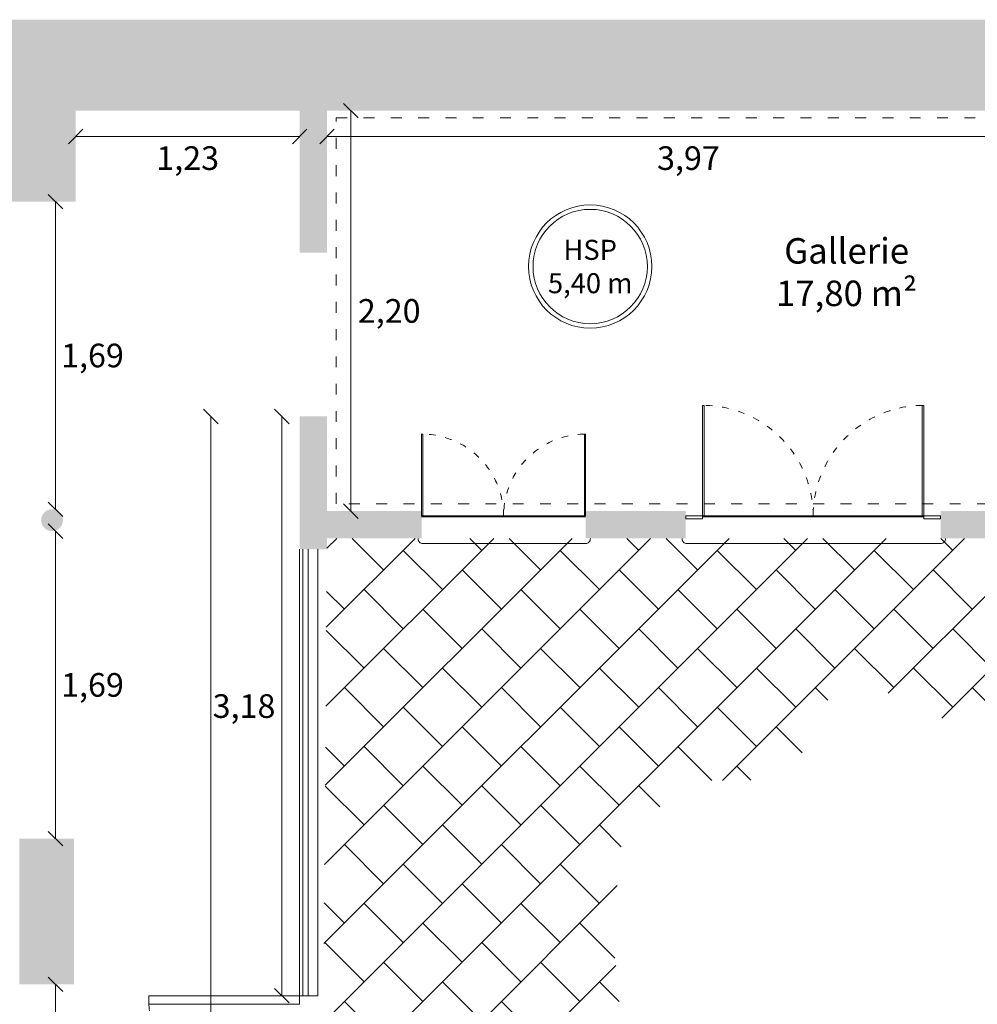
# Model space of a CAD drawing. Units: metres. Extents: x 19613 to 28565, y -1512 to 87.
# Drawn here: x 20965 to 21491, y -454 to 87 of the extents above; entities that cross this region are included whole.
import ezdxf

# ---------------------------------------------------------------- set-up
doc = ezdxf.new("R2010")
doc.units = ezdxf.units.M
doc.linetypes.add('ACAD_ISO03W100', pattern=[30, 12, -18])
doc.layers.get('0').update_dxf_attribs({"lineweight": 25})
doc.layers.get('Defpoints').update_dxf_attribs({"color": 250})
doc.layers.add('Annotations', color=253, linetype='Continuous', lineweight=9)
doc.layers.add('vitrage', color=254, linetype='Continuous', lineweight=9)
for name, color, linetype, lineweight, transparency in [('Cotation', 1, 'Continuous', 5, 0.18), ('Coupe - fond', 253, 'Continuous', 13, 0.4), ('Coupe - fond 2', 250, 'Continuous', 9, 0.3)]:
    doc.layers.add(name, color=color, linetype=linetype, lineweight=lineweight, transparency=transparency)
doc.layers.add('COUPE', color=7, linetype='Continuous')
doc.styles.get("Standard").update_dxf_attribs({"font": 'Arial.ttf'})
doc.dimstyles.new('Architecture', dxfattribs={"dimtxt": 13, "dimasz": 8, "dimexe": 0.18, "dimexo": 0.0625, "dimgap": 4.04, "dimtad": 2, "dimtih": 1, "dimtoh": 1, "dimlfac": 0.01, "dimzin": 0, "dimtxsty": 'Standard', "dimblk": 'OBLIQUE', "dimblk1": 'OBLIQUE', "dimblk2": 'OBLIQUE', "dimcen": 0.04, "dimdle": 0.05, "dimse1": 1, "dimse2": 1, "dimclrd": 256, "dimclrt": 256, "dimadec": 0, "dimazin": 0, "dimtfac": 1, "dimtofl": 0, "dimtmove": 0, "dimatfit": 3, "dimldrblk": 'OBLIQUE', "dimfxl": 1, "dimtolj": 1, "dimtzin": 0, "dimlwd": 9, "dimarcsym": 0})

# ---------------------------------------------------------------- blocks, each defined once
blk = doc.blocks.new('_Oblique')
at = {"color": 0, "linetype": 'ByBlock', "lineweight": -2}
blk.add_line((-0.5, -0.5), (0.5, 0.5), dxfattribs=at)
blk = doc.blocks.new('*D360')
at = {"layer": 'Cotation', "lineweight": 9, "ltscale": 0.5, "transparency": 16777216}
blk.add_line((21133.51, 22.63), (21530.61, 22.63), dxfattribs=at)
at = {"layer": 'Defpoints', "color": 0, "ltscale": 0.5, "transparency": 16777216}
for p in [(21133.56, 36.81), (21530.56, 36.81), (21530.56, 22.63)]:
    blk.add_point(p, dxfattribs=at)
at = {"layer": 'Cotation', "lineweight": 9, "ltscale": 0.5, "transparency": 16777216, "xscale": 7.999999999999986, "yscale": 7.999999999999986, "zscale": 7.999999999999986, "rotation": 180}
blk.add_blockref('_Oblique', (21133.56, 22.63), dxfattribs=at)
at = {"layer": 'Cotation', "lineweight": 9, "ltscale": 0.5, "transparency": 16777216, "xscale": 7.999999999999986, "yscale": 7.999999999999986, "zscale": 7.999999999999986}
blk.add_blockref('_Oblique', (21530.56, 22.63), dxfattribs=at)
at = {"layer": 'Cotation', "ltscale": 0.5, "transparency": 16777216, "insert": (21332.06, 10.76), "char_height": 13, "attachment_point": 5}
blk.add_mtext('\\A1;3,97', dxfattribs=at)
blk = doc.blocks.new('*D364')
at = {"layer": 'Cotation', "lineweight": 9, "ltscale": 0.5, "transparency": 16777216}
blk.add_line((21146.67, 36.86), (21146.67, -183.24), dxfattribs=at)
at = {"layer": 'Defpoints', "color": 0, "ltscale": 0.5, "transparency": 16777216}
for p in [(21133.56, 36.81), (21133.56, -183.19), (21146.67, -183.19)]:
    blk.add_point(p, dxfattribs=at)
at = {"layer": 'Cotation', "lineweight": 9, "ltscale": 0.5, "transparency": 16777216, "xscale": 7.999999999999986, "yscale": 7.999999999999986, "zscale": 7.999999999999986}
for p, rotation in [((21146.67, 36.81), 90), ((21146.67, -183.19), 270)]:
    blk.add_blockref('_Oblique', p, dxfattribs=dict(at, rotation=rotation))
at = {"layer": 'Cotation', "ltscale": 0.5, "transparency": 16777216, "insert": (21167.74, -73.19), "char_height": 13, "attachment_point": 5}
blk.add_mtext('\\A1;2,20', dxfattribs=at)
blk = doc.blocks.new('*D365')
at = {"layer": 'Cotation', "lineweight": 9, "ltscale": 0.5, "transparency": 16777216}
blk.add_line((20995.51, 22.63), (21118.61, 22.63), dxfattribs=at)
at = {"layer": 'Defpoints', "color": 0, "ltscale": 0.5, "transparency": 16777216}
for p in [(20995.56, 36.81), (21118.56, 36.81), (21118.56, 22.63)]:
    blk.add_point(p, dxfattribs=at)
at = {"layer": 'Cotation', "lineweight": 9, "ltscale": 0.5, "transparency": 16777216, "xscale": 7.999999999999986, "yscale": 7.999999999999986, "zscale": 7.999999999999986, "rotation": 180}
blk.add_blockref('_Oblique', (20995.56, 22.63), dxfattribs=at)
at = {"layer": 'Cotation', "lineweight": 9, "ltscale": 0.5, "transparency": 16777216, "xscale": 7.999999999999986, "yscale": 7.999999999999986, "zscale": 7.999999999999986}
blk.add_blockref('_Oblique', (21118.56, 22.63), dxfattribs=at)
at = {"layer": 'Cotation', "ltscale": 0.5, "transparency": 16777216, "insert": (21057.06, 10.76), "char_height": 13, "attachment_point": 5}
blk.add_mtext('\\A1;1,23', dxfattribs=at)
blk = doc.blocks.new('*D399')
at = {"layer": 'Cotation', "lineweight": 9, "ltscale": 0.5, "transparency": 16777216}
blk.add_line((21108.81, -131.14), (21108.81, -449.49), dxfattribs=at)
at = {"layer": 'Defpoints', "color": 0, "ltscale": 0.5, "transparency": 16777216}
for p in [(21118.56, -131.19), (21108.81, -449.44), (21118.56, -449.44)]:
    blk.add_point(p, dxfattribs=at)
at = {"layer": 'Cotation', "lineweight": 9, "ltscale": 0.5, "transparency": 16777216, "xscale": 7.999999999999986, "yscale": 7.999999999999986, "zscale": 7.999999999999986}
for p, rotation in [((21108.81, -131.19), 90), ((21108.81, -449.44), 270)]:
    blk.add_blockref('_Oblique', p, dxfattribs=dict(at, rotation=rotation))
at = {"layer": 'Cotation', "ltscale": 0.5, "transparency": 16777216, "insert": (21088.01, -290.31), "char_height": 13, "attachment_point": 5}
blk.add_mtext('\\A1;3,18', dxfattribs=at)
blk = doc.blocks.new('*D402')
at = {"layer": 'Cotation', "lineweight": 9, "ltscale": 0.5, "transparency": 16777216}
blk.add_line((21069.75, -131.14), (21069.75, -861.24), dxfattribs=at)
at = {"layer": 'Defpoints', "color": 0, "ltscale": 0.5, "transparency": 16777216}
for p in [(21118.56, -131.19), (21069.75, -861.19), (21118.56, -861.19)]:
    blk.add_point(p, dxfattribs=at)
at = {"layer": 'Cotation', "lineweight": 9, "ltscale": 0.5, "transparency": 16777216, "xscale": 7.999999999999986, "yscale": 7.999999999999986, "zscale": 7.999999999999986}
for p, rotation in [((21069.75, -131.19), 90), ((21069.75, -861.19), 270)]:
    blk.add_blockref('_Oblique', p, dxfattribs=dict(at, rotation=rotation))
at = {"layer": 'Cotation', "ltscale": 0.5, "transparency": 16777216, "insert": (21048.86, -496.19), "char_height": 13, "attachment_point": 5}
blk.add_mtext('\\A1;7,30', dxfattribs=at)
blk = doc.blocks.new('*D403')
at = {"layer": 'Cotation', "lineweight": 9, "ltscale": 0.5, "transparency": 16777216}
blk.add_line((20984.5, -13.14), (20984.5, -182.24), dxfattribs=at)
at = {"layer": 'Defpoints', "color": 0, "ltscale": 0.5, "transparency": 16777216}
for p in [(20977.56, -13.19), (20982.56, -182.19), (20984.5, -182.19)]:
    blk.add_point(p, dxfattribs=at)
at = {"layer": 'Cotation', "lineweight": 9, "ltscale": 0.5, "transparency": 16777216, "xscale": 7.999999999999986, "yscale": 7.999999999999986, "zscale": 7.999999999999986}
for p, rotation in [((20984.5, -13.19), 90), ((20984.5, -182.19), 270)]:
    blk.add_blockref('_Oblique', p, dxfattribs=dict(at, rotation=rotation))
at = {"layer": 'Cotation', "ltscale": 0.5, "transparency": 16777216, "insert": (21004.77, -97.69), "char_height": 13, "attachment_point": 5}
blk.add_mtext('\\A1;1,69', dxfattribs=at)
blk = doc.blocks.new('*D404')
at = {"layer": 'Cotation', "lineweight": 9, "ltscale": 0.5, "transparency": 16777216}
blk.add_line((20984.5, -194.14), (20984.5, -363.24), dxfattribs=at)
at = {"layer": 'Defpoints', "color": 0, "ltscale": 0.5, "transparency": 16777216}
for p in [(20982.56, -194.19), (20979.56, -363.19), (20984.5, -363.19)]:
    blk.add_point(p, dxfattribs=at)
at = {"layer": 'Cotation', "lineweight": 9, "ltscale": 0.5, "transparency": 16777216, "xscale": 7.999999999999986, "yscale": 7.999999999999986, "zscale": 7.999999999999986}
for p, rotation in [((20984.5, -194.19), 90), ((20984.5, -363.19), 270)]:
    blk.add_blockref('_Oblique', p, dxfattribs=dict(at, rotation=rotation))
at = {"layer": 'Cotation', "ltscale": 0.5, "transparency": 16777216, "insert": (21004.77, -278.69), "char_height": 13, "attachment_point": 5}
blk.add_mtext('\\A1;1,69', dxfattribs=at)
blk = doc.blocks.new('*D406')
at = {"layer": 'Cotation', "lineweight": 9, "ltscale": 0.5, "transparency": 16777216}
blk.add_line((20984.5, -628.24), (20984.5, -443.14), dxfattribs=at)
at = {"layer": 'Defpoints', "color": 0, "ltscale": 0.5, "transparency": 16777216}
for p in [(20979.56, -443.19), (20984.5, -443.19), (20979.56, -628.19)]:
    blk.add_point(p, dxfattribs=at)
at = {"layer": 'Cotation', "lineweight": 9, "ltscale": 0.5, "transparency": 16777216, "xscale": 7.999999999999986, "yscale": 7.999999999999986, "zscale": 7.999999999999986}
for p, rotation in [((20984.5, -443.19), 90), ((20984.5, -628.19), 270)]:
    blk.add_blockref('_Oblique', p, dxfattribs=dict(at, rotation=rotation))
at = {"layer": 'Cotation', "ltscale": 0.5, "transparency": 16777216, "insert": (21004.77, -535.69), "char_height": 13, "attachment_point": 5}
blk.add_mtext('\\A1;1,85', dxfattribs=at)

msp = doc.modelspace()

# ---------------------------------------------------------------- hatches: boundary and pattern name
at = {"layer": 'COUPE', "ltscale": 0.5, "transparency": 33554687}
h = msp.add_hatch(color=252, dxfattribs=at)
h.dxf.hatch_style = 1
h.paths.add_polyline_path([(19892.557, 86.813), (19892.557, -1206.663), (19612.557, -1318.857), (19612.557, -1512.187), (20730.557, -1512.187), (20730.557, -1113.187), (21011.68, -1113.187), (21011.68, -1063.187), (20987.557, -1063.187), (20987.557, -1043.187), (20967.557, -1043.187), (20967.557, -1034.107), (20962.557, -1034.107), (20962.557, -1043.187), (20947.557, -1043.187), (20947.557, -1063.187), (20665.557, -1063.187), (20665.557, -1093.187), (20680.557, -1093.187), (20680.557, -1462.187), (20306.557, -1462.187), (20306.557, -1422.187), (20268.557, -1422.187), (20268.557, -1462.187), (19991.557, -1462.187), (19991.557, -1386.187), (19979.557, -1386.187), (19979.557, -1462.187), (19662.557, -1462.187), (19662.557, -1352.687), (19898.334, -1258.213), (19898.334, -1294.239), (19928.334, -1294.239), (19928.334, -1231.187), (19979.557, -1231.187), (19979.557, -1314.187), (19982.436, -1314.187), (19982.436, -1241.02), (19988.722, -1241.02), (19988.722, -1314.187), (19991.557, -1314.187), (19991.557, -1194.187), (19942.557, -1194.187), (19942.557, -219.187), (19982.557, -219.187), (19982.557, -183.187), (19942.557, -183.187), (19942.557, -3.187), (19972.557, -3.187), (19972.557, 36.813), (20424.557, 36.813), (20424.557, -1.187), (20454.557, -1.187), (20454.557, 36.813), (20959.557, 36.813), (20959.557, -13.187), (20995.557, -13.187), (20995.557, 36.813), (21118.557, 36.813), (21118.557, -41.187), (21133.557, -41.187), (21133.557, 36.813), (21530.557, 36.813), (21530.557, 20.813), (21567.557, 20.813), (21567.557, 36.813), (21982.557, 36.813), (21982.557, -3.187), (22029.557, -3.187), (22029.557, 36.813), (22604.557, 12.813), (22604.557, -267.187), (22612.55, -267.187), (22612.55, -187.266), (22643.55, -187.266), (22643.55, -177.266), (22612.55, -177.266), (22612.55, 5.734), (22722.55, 5.734), (22743.52, -177.266), (22733.858, -177.266), (22733.858, -187.266), (22744.55, -187.266), (22765.55, -391.187), (22630.55, -391.187), (22630.55, -378.187), (22612.55, -378.187), (22612.55, -329.187), (22604.557, -329.187), (22604.557, -369.187), (22573.557, -369.187), (22573.557, -400.187), (22356.557, -400.187), (22356.557, -441.187), (22744.557, -441.187), (22744.557, -503.187), (22763.133, -512.249), (22763.133, -516.187), (22776.133, -516.187), (22776.133, 55.695), (22030.6, 86.813)])
h = msp.add_hatch(color=252, dxfattribs=at)
h.dxf.hatch_style = 1
h.paths.add_polyline_path([(22026.557, -756.187), (22026.557, -658.187), (22007.981, -649.625), (22007.981, -645.687), (21994.981, -645.687), (21994.981, -796.187), (22314.557, -796.187), (22314.557, -756.187)])
h.paths.add_polyline_path([(21994.981, -331.187), (21994.981, -505.687), (22007.981, -505.687), (22007.981, -501.749), (22026.557, -488.187), (22026.557, -441.187), (22067.557, -441.187), (22067.557, -400.187), (22029.557, -400.187), (22029.557, -344.187), (22010.981, -335.125), (22010.981, -331.187)])
h.paths.add_polyline_path([(22194.557, -400.187), (22194.557, -441.187), (22296.557, -441.187), (22296.557, -400.187)])
h.paths.add_polyline_path([(21845.557, -171.187), (21845.557, -191.973), (21982.557, -191.187), (22010.981, -191.187), (22010.981, -187.249), (22029.557, -178.187), (22029.557, -76.187), (21982.557, -76.187), (21982.557, -161.187)])
h.paths.add_polyline_path([(21671.557, -171.187), (21671.557, -198.187), (21701.557, -198.187), (21701.557, -171.187)])
h.paths.add_polyline_path([(21567.557, -171.187), (21567.557, -198.187), (21599.557, -198.187), (21599.557, -171.187)])
h.paths.add_polyline_path([(21530.557, -113.187), (21530.557, -198.187), (21567.557, -198.187), (21567.557, -113.187)])
h.paths.add_polyline_path([(21470.557, -183.187), (21470.557, -198.187), (21530.557, -198.187), (21530.557, -183.187)])
h.paths.add_polyline_path([(21275.557, -183.187), (21275.557, -198.187), (21330.557, -198.187), (21330.557, -187.485), (21330.557, -187.485), (21330.557, -185.866), (21330.557, -183.187)])
h.paths.add_polyline_path([(21133.557, -183.187), (21133.557, -131.187), (21118.557, -131.187), (21118.557, -204.187), (21133.557, -204.187), (21133.557, -198.187), (21185.557, -198.187), (21185.557, -183.187)])
h.paths.add_polyline_path([(20982.557, -194.187, 1), (20982.557, -182.187, 1)])
h.paths.add_polyline_path([(20964.557, -363.187), (20964.557, -443.187), (20994.557, -443.187), (20994.557, -363.187)])
h.paths.add_polyline_path([(20979.557, -640.187, 1), (20979.557, -628.187, 1)])
h.paths.add_polyline_path([(20949.557, -851.187), (20949.557, -867.187), (20930.557, -867.187), (20930.557, -915.187), (20950.557, -915.187), (20950.557, -931.187), (20962.557, -931.187), (20962.557, -938.107), (20967.557, -938.107), (20967.557, -931.187), (20987.557, -931.187), (20987.557, -851.187)])
h.paths.add_polyline_path([(20601.557, -867.187), (20601.557, -915.187), (20810.557, -915.187), (20810.557, -867.187)])
h.paths.add_polyline_path([(20424.557, -1046.187), (20424.557, -1198.187), (20238.557, -1198.187), (20238.557, -1235.187), (20268.557, -1235.187), (20268.557, -1265.187), (20306.557, -1265.187), (20306.557, -1235.187), (20460.557, -1235.187), (20460.557, -1093.187), (20480.557, -1093.187), (20480.557, -1063.187), (20460.557, -1063.187), (20460.557, -1046.187)])
h.paths.add_polyline_path([(20424.557, -851.187), (20424.557, -931.187), (20460.557, -931.187), (20460.557, -915.187), (20480.557, -915.187), (20480.557, -867.187), (20460.557, -867.187), (20460.557, -851.187)])
h.paths.add_polyline_path([(20442.557, -648.187, 1), (20442.557, -636.187, 1)])
h.paths.add_polyline_path([(20424.557, -356.187), (20424.557, -436.187), (20460.557, -436.187), (20460.557, -356.187)])
h.paths.add_polyline_path([(20424.557, -153.187), (20424.557, -183.187), (20384.557, -183.187), (20384.557, -219.187), (20424.557, -219.187), (20424.557, -233.187), (20460.557, -233.187), (20460.557, -153.187)])
h.paths.add_polyline_path([(20167.557, -183.187), (20167.557, -219.187), (20237.557, -219.187), (20237.557, -183.187)])
h.paths.add_polyline_path([(20596.557, -1320.187), (20596.557, -1462.187), (20603.557, -1462.187), (20603.557, -1320.187)])
h.paths.add_polyline_path([(20596.557, -1236.187), (20596.557, -1247.187), (20680.557, -1247.187), (20680.557, -1236.187)])

# ---------------------------------------------------------------- linework, layer by layer
at = {"layer": 'Annotations', "transparency": 33554674}
for radius in [33.856, 31.4]:
    msp.add_circle((21278.12, -48.802), radius, dxfattribs=at)
at = {"layer": 'Coupe - fond', "transparency": 33554674}
for p, q in [((21185.557, -185.866), (21275.557, -185.866)), ((21185.557, -186.267), (21275.557, -186.267)), ((21339.765, -185.866), (21461.348, -185.866)), ((21339.765, -186.408), (21461.348, -186.408)), ((21035.813, -449.443), (21118.557, -449.443)), ((21035.813, -454.171), (21118.557, -454.171))]:
    msp.add_line(p, q, dxfattribs=at)
at = {"layer": 'Coupe - fond', "linetype": 'Continuous', "lineweight": 5, "ltscale": 0.5, "transparency": 33554508}
for p, q in [((21131.258, -507.567), (21440.638, -198.187)), ((21131.581, -464.139), (21397.533, -198.187)), ((21131.904, -420.711), (21354.428, -198.187)), ((21132.226, -377.283), (21311.322, -198.187)), ((21132.549, -333.855), (21268.217, -198.187)), ((21132.872, -290.427), (21225.112, -198.187)), ((21133.194, -246.999), (21182.007, -198.187)), ((21133.517, -203.572), (21138.901, -198.187)), ((21164.668, -215.526), (21147.329, -198.187)), ((21218.549, -204.75), (21211.986, -198.187)), ((21250.878, -215.526), (21233.539, -198.187)), ((21304.76, -204.75), (21298.197, -198.187)), ((21337.089, -215.526), (21319.75, -198.187)), ((21350.78, -331.15), (21483.743, -198.187)), ((21390.97, -204.75), (21384.407, -198.187)), ((21423.299, -215.526), (21405.96, -198.187)), ((21441.82, -283.215), (21526.848, -198.187)), ((21477.181, -204.75), (21470.618, -198.187)), ((21471.252, -296.888), (21569.954, -198.187)), ((21196.997, -226.302), (21175.444, -204.75)), ((21283.207, -226.302), (21261.654, -204.75)), ((21369.417, -226.302), (21347.865, -204.75)), ((21455.628, -226.302), (21434.075, -204.75)), ((21229.325, -237.079), (21207.773, -215.526)), ((21315.536, -237.079), (21293.983, -215.526)), ((21401.746, -237.079), (21380.194, -215.526)), ((21487.957, -237.079), (21466.404, -215.526)), ((21175.444, -247.855), (21153.891, -226.302)), ((21261.654, -247.855), (21240.102, -226.302)), ((21347.865, -247.855), (21326.312, -226.302)), ((21434.075, -247.855), (21412.523, -226.302)), ((21143.115, -237.079), (21133.341, -227.304)), ((21207.773, -258.631), (21186.22, -237.079)), ((21293.983, -258.631), (21272.431, -237.079)), ((21380.194, -258.631), (21358.641, -237.079)), ((21466.404, -258.631), (21444.852, -237.079)), ((21153.891, -269.408), (21133.182, -248.698)), ((21240.102, -269.408), (21218.549, -247.855)), ((21326.312, -269.408), (21304.76, -247.855)), ((21412.523, -269.408), (21390.97, -247.855)), ((21498.733, -269.408), (21477.181, -247.855)), ((21186.22, -280.184), (21164.668, -258.631)), ((21272.431, -280.184), (21250.878, -258.631)), ((21358.641, -280.184), (21337.089, -258.631)), ((21444.852, -280.184), (21423.299, -258.631)), ((21218.549, -290.96), (21196.997, -269.408)), ((21304.76, -290.96), (21283.207, -269.408)), ((21390.97, -290.96), (21369.417, -269.408)), ((21477.181, -290.96), (21455.628, -269.408)), ((21164.668, -301.737), (21143.115, -280.184)), ((21250.878, -301.737), (21229.325, -280.184)), ((21337.089, -301.737), (21315.536, -280.184)), ((21408.64, -287.077), (21401.746, -280.184)), ((21509.509, -301.737), (21487.957, -280.184)), ((21196.997, -312.513), (21175.444, -290.96)), ((21283.207, -312.513), (21261.654, -290.96)), ((21369.417, -312.513), (21347.865, -290.96)), ((21229.325, -323.289), (21207.773, -301.737)), ((21315.536, -323.289), (21293.983, -301.737)), ((21394.452, -315.994), (21380.194, -301.737)), ((21143.115, -323.289), (21132.705, -312.879)), ((21175.444, -334.066), (21153.891, -312.513)), ((21261.654, -334.066), (21240.102, -312.513)), ((21344.988, -331.188), (21326.312, -312.513)), ((21207.773, -344.842), (21186.22, -323.289)), ((21293.983, -344.842), (21272.431, -323.289)), ((21366.4, -331.048), (21358.641, -323.289)), ((21153.891, -355.618), (21132.546, -334.273)), ((21240.102, -355.618), (21218.549, -334.066)), ((21316.355, -345.661), (21304.76, -334.066)), ((21186.22, -366.394), (21164.668, -344.842)), ((21272.431, -366.394), (21250.878, -344.842)), ((21218.549, -377.171), (21196.997, -355.618)), ((21295.176, -367.587), (21283.207, -355.618)), ((21164.668, -387.947), (21143.115, -366.394)), ((21250.878, -387.947), (21229.325, -366.394)), ((21132.339, -377.171), (21132.228, -377.06)), ((21196.997, -398.723), (21175.444, -377.171)), ((21283.207, -398.723), (21261.654, -377.171)), ((21130.936, -550.995), (21293.005, -388.925)), ((21229.325, -409.5), (21207.773, -387.947)), ((21143.115, -409.5), (21132.069, -398.454)), ((21175.444, -420.276), (21153.891, -398.723)), ((21261.654, -420.276), (21240.102, -398.723)), ((21207.773, -431.052), (21186.22, -409.5)), ((21291.711, -428.78), (21272.431, -409.5)), ((21153.891, -441.829), (21132.339, -420.276)), ((21240.102, -441.829), (21218.549, -420.276)), ((21186.22, -452.605), (21164.668, -431.052)), ((21272.431, -452.605), (21250.878, -431.052)), ((21130.613, -594.422), (21292.106, -432.929)), ((21218.549, -463.381), (21196.997, -441.829)), ((21293.982, -452.604), (21283.207, -441.829)), ((21164.668, -474.158), (21143.115, -452.605)), ((21250.878, -474.158), (21229.325, -452.605))]:
    msp.add_line(p, q, dxfattribs=at)
at = {"layer": 'Coupe - fond', "ltscale": 0.5, "transparency": 33554674}
for p, q in [((21118.557, -449.443), (21118.557, -204.187)), ((21128.557, -449.443), (21128.557, -204.187)), ((21186.25, -200.997), (21275.557, -200.997)), ((21331.25, -200.997), (21470.557, -200.997)), ((21035.813, -449.443), (21035.813, -454.171)), ((21118.557, -449.443), (21118.557, -454.171)), ((21118.557, -449.443), (21128.557, -449.443))]:
    msp.add_line(p, q, dxfattribs=at)
at = {"layer": 'Coupe - fond', "transparency": 33554674}
for points in [[(21340.622, -185.866), (21339.765, -185.866), (21339.765, -125.074), (21340.622, -125.074)], [(21461.348, -185.866), (21460.492, -185.866), (21460.492, -125.074), (21461.348, -125.074)], [(21186.191, -185.866), (21185.557, -185.866), (21185.557, -140.866), (21186.191, -140.866)], [(21275.557, -185.866), (21274.923, -185.866), (21274.923, -140.866), (21275.557, -140.866)]]:
    msp.add_lwpolyline(points, close=True, dxfattribs=at)
at = {"layer": 'Coupe - fond', "linetype": 'ACAD_ISO03W100', "ltscale": 0.3, "transparency": 33554674}
for centre, radius, start, end in [((21339.75, -185.875), 60.807, 0.0085, 89.17881), ((21461.364, -185.875), 60.807, 90.82109, 179.99159), ((21185.546, -185.872), 45.011, 0.0085, 89.17881), ((21275.568, -185.872), 45.011, 90.82109, 179.99159), ((21118.663, -449.187), 83, 183.44244, 269.92693)]:
    msp.add_arc(centre, radius, start, end, dxfattribs=at)
at = {"layer": 'Coupe - fond', "ltscale": 0.5, "transparency": 33554674}
for centre, start, end in [((21186.25, -198.319), 180, 270.00001), ((21275.557, -198.319), 269.99999, 0), ((21331.25, -198.319), 180, 270.00001), ((21470.557, -198.319), 269.99999, 0)]:
    msp.add_arc(centre, 2.678, start, end, dxfattribs=at)
at = {"layer": 'Coupe - fond 2', "linetype": 'ACAD_ISO03W100', "ltscale": 0.5, "transparency": 33554674}
msp.add_lwpolyline([(21138.599, -179.187), (21138.599, 32.813), (21526.557, 32.813), (21526.557, -179.187)], close=True, dxfattribs=at)
at = {"layer": 'vitrage', "ltscale": 0.5, "transparency": 33554674}
for p, q in [((21183.571, -198.187), (21183.571, -198.319)), ((21120.262, -449.443), (21120.262, -204.187)), ((21123.262, -449.443), (21123.262, -204.187))]:
    msp.add_line(p, q, dxfattribs=at)
for points in [[(21339.765, -185.866), (21339.765, -187.485), (21330.557, -187.485), (21330.557, -185.866)], [(21461.348, -185.866), (21461.348, -187.485), (21470.557, -187.485), (21470.557, -185.866)]]:
    msp.add_lwpolyline(points, close=True, dxfattribs=at)

# ---------------------------------------------------------------- texts
at = {"layer": 'Annotations', "transparency": 33554674, "attachment_point": 5}
for s, width, insert, char_height in [('Gallerie\\P17,80 m²', 142.08671, (21418.938, -51.872), 14), ('HSP\\P5,40 m', 68.98846, (21278.12, -48.802), 11)]:
    msp.add_mtext_dynamic_manual_height_columns(s, width=width, gutter_width=30.855, heights=[0], dxfattribs=dict(at, insert=insert, char_height=char_height))

# ---------------------------------------------------------------- dimensions: what is measured, and where the dimension line sits
at = {"layer": 'Cotation', "ltscale": 0.5, "transparency": 33554674}
for base, p1, p2, picture, middle in [((21146.675, -183.187), (21133.557, 36.813), (21133.557, -183.187), '*D364', (21167.741, -73.187)), ((20984.503, -182.187), (20977.557, -13.187), (20982.557, -182.187), '*D403', (21004.771, -97.687)), ((21069.751, -861.187), (21118.557, -131.187), (21118.557, -861.187), '*D402', (21048.863, -496.187)), ((21108.81, -449.443), (21118.557, -131.187), (21118.557, -449.443), '*D399', (21088.01, -290.315)), ((20984.503, -363.187), (20982.557, -194.187), (20979.557, -363.187), '*D404', (21004.771, -278.687)), ((20984.503, -443.187), (20979.557, -628.187), (20979.557, -443.187), '*D406', (21004.771, -535.687))]:
    dim = msp.add_linear_dim(base=base, p1=p1, p2=p2, angle=90, dimstyle='Architecture', dxfattribs=at)
    dim.commit()
    dim.dimension.update_dxf_attribs({"geometry": picture, "text_midpoint": middle})
for base, p1, p2, picture, middle in [((21118.557, 22.632), (20995.557, 36.813), (21118.557, 36.813), '*D365', (21057.057, 10.762)), ((21530.557, 22.632), (21133.557, 36.813), (21530.557, 36.813), '*D360', (21332.057, 10.762))]:
    dim = msp.add_linear_dim(base=base, p1=p1, p2=p2, dimstyle='Architecture', dxfattribs=at)
    dim.commit()
    dim.dimension.update_dxf_attribs({"geometry": picture, "text_midpoint": middle})

doc.saveas('drawing.dxf')
